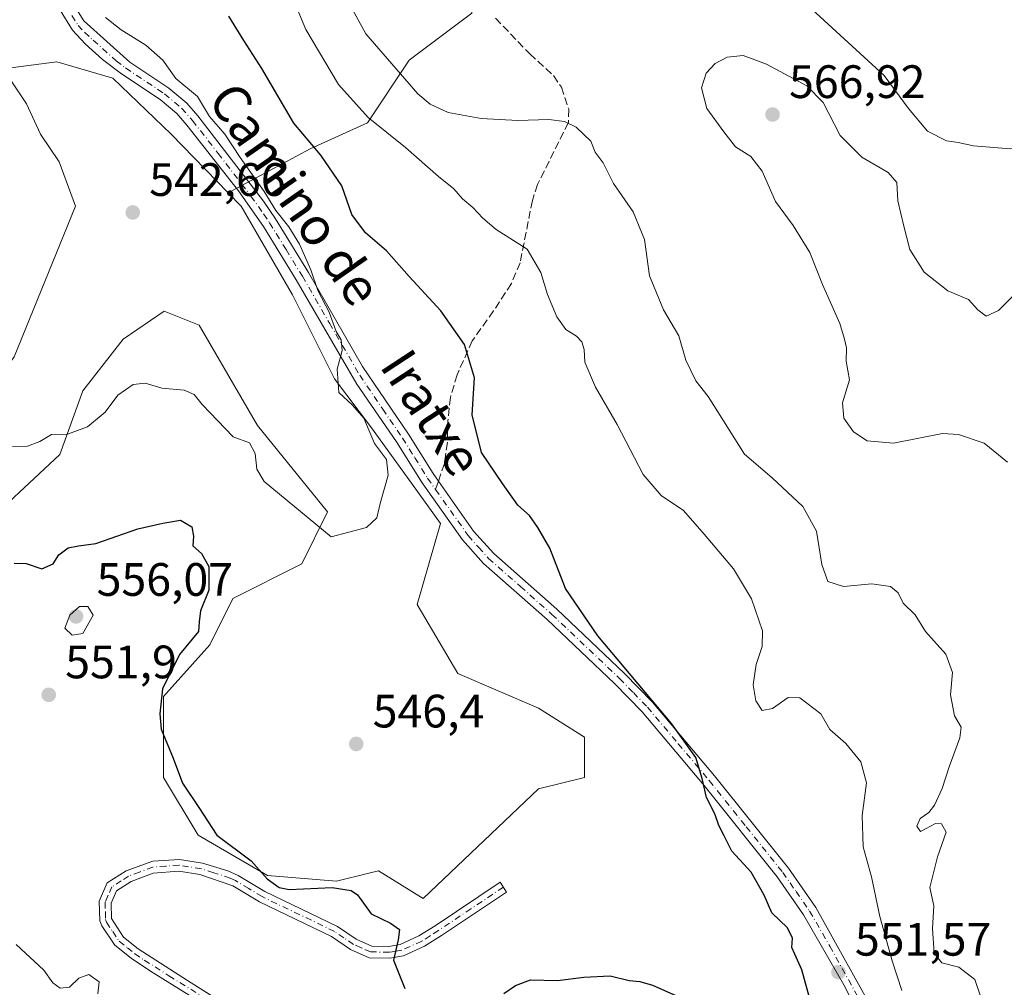
# Model space of a CAD drawing. Units: metres. Extents: x 576825 to 580269, y 4721916 to 4724270.
# Drawn here: x 577427 to 577637, y 4723868 to 4724075 of the extents above; entities that cross this region are included whole.
import ezdxf
from ezdxf.enums import TextEntityAlignment as Align

# ---------------------------------------------------------------- set-up
doc = ezdxf.new("R2010")
doc.units = ezdxf.units.M
doc.header["$MEASUREMENT"] = 0
doc.linetypes.add('DGN Style 3', pattern=[2.307223458686699, 1.648016756204785, -0.6592067024819142])
doc.linetypes.add('DGN Style 4', pattern=[2.6384748266838614, 1.318413404963828, -0.6592067024819142, 0.001648016756204785, -0.6592067024819142])
for name, color, linetype, lineweight in [('Arbolado forestal CxS', 92, 'Continuous', 0), ('Camino Cxs', 7, 'Continuous', 0), ('Camino eje', 30, 'DGN Style 4', 13), ('Cultivos herbáceos CxS', 92, 'Continuous', 0), ('Curva de nivel maestra', 30, 'Continuous', 30), ('Curva de nivel normal', 30, 'Continuous', 0), ('Matorral CxS', 135, 'Continuous', 0), ('Pastizal CxS', 92, 'Continuous', 0), ('Pista no pavimentada Cxs', 111, 'Continuous', 0), ('Pista no pavimentada eje', 91, 'DGN Style 4', 0), ('Punto de cota en terreno', 7, 'Continuous', 0), ('Rótulo de punto de cota en terreno', 7, 'Continuous', 0), ('Senda', 7, 'DGN Style 3', 0), ('Senda no paivmentada conexión', 7, 'DGN Style 3', 0), ('Texto cartográfico', 7, 'Continuous', 0)]:
    doc.layers.add(name, color=color, linetype=linetype, lineweight=lineweight)
doc.styles.add('Style-Arial', font='txt')

# ---------------------------------------------------------------- blocks, each defined once
blk = doc.blocks.new('*U13')
at = {"layer": 'Matorral CxS', "color": 135, "linetype": 'Continuous', "lineweight": 0}
blk.add_polyline3d([(577417.0154999997, 4723964.386499999, 547.093200000003), (577435.5115, 4723981.6501, 545.3990000000049), (577440.4451000001, 4723995.214299999, 544.0155999999988), (577449.0756999999, 4724006.311100001, 543.5124999999971), (577457.8406999996, 4724012.255700001, 543.0757000000012), (577465.3169, 4724009.264900001, 543.3591000000015), (577477.7764999997, 4723987.832699999, 543.7924999999959), (577492.7285000002, 4723969.3913, 544.5826999999991), (577487.3009000003, 4723958.2203, 546.5485999999946), (577472.5037000002, 4723950.821699999, 548.641300000003), (577467.5714999996, 4723940.9573, 549.4323000000004), (577457.7062999997, 4723929.8595, 551.0498999999982), (577457.7061000001, 4723912.5965, 551.0341000000044), (577465.1041000001, 4723900.264900001, 550.6162999999942), (577479.9003, 4723891.633099999, 549.7063999999956), (577494.6986999996, 4723890.399499999, 548.4450999999972), (577501.6228999998, 4723892.1209, 547.9217999999964), (577503.6913000002, 4723892.6351, 547.6931999999942), (577513.1939000003, 4723886.700099999, 548.3696000000054), (577537.8561000006, 4723910.128699999, 547.4069000000018), (577547.7216999996, 4723912.594900001, 548.4683999999979), (577547.7220999999, 4723921.2257, 548.0547999999981), (577537.8567000004, 4723927.392100001, 547.3065999999963), (577520.5938999997, 4723934.789899999, 546.4464000000007), (577511.9622999998, 4723949.5877, 546.1046999999963), (577516.8945000004, 4723966.851700001, 546.1497999999992), (577510.7298999997, 4723975.4827, 545.5096999999951), (577502.1986999996, 4723987.333900001, 545.3173999999999), (577494.2242999999, 4723997.800899999, 544.4238000000041), (577485.2533, 4724015.743899999, 543.8013999999966), (577474.2887000004, 4724034.683900001, 543.6432999999961), (577471.5280999999, 4724037.536699999, 543.4857000000047), (577489.0827000003, 4724046.988700001, 549.8181999999942), (577501.3393000001, 4724052.559699999, 554.6106), (577510.2533, 4724065.930500001, 561.5979999999981), (577523.6240999997, 4724075.9583, 561.9314000000013)], dxfattribs=at)
blk = doc.blocks.new('5PATER')
at = {"layer": 'Pastizal CxS', "linetype": 'Continuous', "lineweight": 0}
h = blk.add_hatch(color=51, dxfattribs=at)
edge = h.paths.add_edge_path()
edge.add_ellipse((0, 0), major_axis=(-0.1095731443231308, -0.1110710700762829), ratio=0.9994222409660322, start_angle=0, end_angle=360)

msp = doc.modelspace()

# ---------------------------------------------------------------- linework, layer by layer
at = {"layer": 'Arbolado forestal CxS', "color": 92, "linetype": 'Continuous', "lineweight": 0}
for points in [[(577617.1035000002, 4724175.633300001, 538.5573000000004), (577620.4052999998, 4724168.0913, 539.8592000000062), (577612.9873000003, 4724154.903899999, 541.4786000000023), (577603.9212999997, 4724138.832699999, 545.774900000004), (577601.0358999996, 4724121.524900001, 550.001900000003), (577600.2528999997, 4724114.634500001, 551.420100000003), (577600.4133000001, 4724114.634099999, 551.3793000000006), (577600.8152999999, 4724113.0701, 551.7076999999991), (577591.9461000003, 4724099.4253, 557.424199999994), (577572.8432999998, 4724096.696699999, 559.7543000000006), (577546.2358999997, 4724088.510299999, 559.2200000000012), (577523.6240999997, 4724079.0891, 561.2431999999973), (577523.6240999997, 4724075.9583, 561.9314000000013), (577510.2533, 4724065.930500001, 561.5979999999981), (577501.3393000001, 4724052.559699999, 554.6106), (577489.0827000003, 4724046.988700001, 549.8181999999942), (577471.5280999999, 4724037.536699999, 543.4857000000047)], [(577523.6240999997, 4724075.9583, 561.9314000000013), (577510.2533, 4724065.930500001, 561.5979999999981), (577501.3393000001, 4724052.559699999, 554.6106), (577489.0827000003, 4724046.988700001, 549.8181999999942), (577471.5280999999, 4724037.536699999, 543.4857000000047), (577459.3369000005, 4724050.1349, 542.7639000000054), (577446.8766999999, 4724062.096899999, 542.8598999999958), (577434.9149000002, 4724065.5865, 542.3110000000015), (577423.4515000005, 4724064.0911, 541.8736000000063), (577428.4357000003, 4724056.614700001, 541.9429999999993), (577431.4259000003, 4724050.135299999, 542.2212000000001), (577435.4128999999, 4724044.154300001, 542.4300999999978), (577438.9018999999, 4724034.6845, 542.8313000000053), (577425.7440999999, 4724002.465700001, 544.6689999999944)], [(577471.5280999999, 4724037.536699999, 543.4857000000047), (577459.3369000005, 4724050.1349, 542.7639000000054), (577446.8766999999, 4724062.096899999, 542.8598999999958), (577434.9149000002, 4724065.5865, 542.3110000000015), (577423.4515000005, 4724064.0911, 541.8736000000063), (577428.4357000003, 4724056.614700001, 541.9429999999993), (577431.4259000003, 4724050.135299999, 542.2212000000001), (577435.4128999999, 4724044.154300001, 542.4300999999978), (577438.9018999999, 4724034.6845, 542.8313000000053), (577425.7440999999, 4724002.465700001, 544.6689999999944), (577406.0137, 4723975.3377, 546.6290000000008), (577362.0833000002, 4723963.8487, 550.1849999999977), (577325.3256999999, 4723953.257900001, 552.6502000000038), (577312.2984999996, 4723938.3463, 553.7228000000032), (577294.1750999996, 4723945.782299999, 555.610799999995), (577257.4175000004, 4723952.6361, 558.6520000000019), (577246.9452999998, 4723945.7467, 558.4977999999974), (577240.1847000001, 4723939.830900001, 559.0859000000055), (577237.0799000004, 4723937.114499999, 559.5369999999966), (577230.0047000004, 4723934.5691, 560.8585000000021), (577223.7745000003, 4723927.0931, 560.766300000003), (577219.8167000003, 4723919.851500001, 560.7832000000053), (577202.3487, 4723895.1909, 562.5886000000028)]]:
    msp.add_polyline3d(points, dxfattribs=at)
at = {"layer": 'Camino Cxs', "color": 7, "linetype": 'Continuous', "lineweight": 0}
msp.add_polyline3d([(577469.9600999998, 4723861.8301, 555.0491000000038), (577454.9001000002, 4723871.1501, 554.5869999999995), (577450.7901, 4723873.920100001, 554.6635999999999), (577447.3101000004, 4723876.700099999, 554.0972000000038), (577444.4901000002, 4723880.8301, 553.7112999999954), (577444.0701000001, 4723881.960100001, 553.5029000000068), (577443.9600999998, 4723886.1601, 552.7100000000064), (577445.6801000005, 4723890.0801, 552.3479999999981), (577449.6901000004, 4723892.610099999, 551.7835999999952), (577455.4101, 4723894.700099999, 551.078999999998), (577461.1001000004, 4723895.0701, 550.8824000000022), (577466.0201000003, 4723894.270099999, 551.111699999994), (577471.4401000004, 4723892.620100001, 551.0494000000035), (577473.6700999998, 4723891.640100001, 551.1521999999968), (577479.3800999997, 4723888.200099999, 551.3846999999951), (577494.8701, 4723880.7501, 552.4198999999935), (577498.9101, 4723877.9901, 551.9858999999997), (577502.2401000002, 4723876.540100001, 552.3840999999958), (577505.8901000004, 4723876.460100001, 551.7725999999967), (577508.2701000003, 4723876.850099999, 551.3723000000027), (577512.3201000001, 4723878.690099999, 550.4247000000032), (577515.7701000003, 4723880.880100001, 549.9502000000066), (577529.6601, 4723890.1601, 548.757500000007), (577531.0500999996, 4723888.090100001, 548.590400000001), (577517.1401000004, 4723878.790100001, 549.4738999999972), (577513.5100999996, 4723876.4801, 550.1472000000067), (577509.0100999996, 4723874.440099999, 550.8509000000049), (577506.0701000001, 4723873.950099999, 551.0200000000041), (577501.6901000004, 4723874.050100001, 551.5243000000046), (577497.7001, 4723875.800100001, 551.6252999999997), (577493.6201, 4723878.5801, 551.8825999999972), (577478.1901000004, 4723886.0001, 552.1581000000006), (577472.5201000003, 4723889.4101, 550.9584000000032), (577465.4600999998, 4723891.8301, 551.0108000000037), (577460.9801000003, 4723892.5601, 550.9686999999976), (577455.4600999998, 4723892.120100001, 551.286500000002), (577450.7901, 4723890.350099999, 552.1003000000055), (577447.6601, 4723888.370100001, 552.324099999998), (577446.4801000003, 4723885.670100001, 552.681700000001), (577446.5601000004, 4723882.440099999, 553.1790999999939), (577449.1700999998, 4723878.420100001, 553.8335999999981), (577452.2701000003, 4723875.9301, 554.372000000003), (577462.8300999999, 4723869.190099999, 554.9352000000072), (577478.7500999998, 4723859.120100001, 555.2565000000031)], dxfattribs=at)
msp.add_polyline3d([(577469.9600999998, 4723861.8301, 555.0491000000038), (577454.9001000002, 4723871.1501, 554.5869999999995), (577450.7901, 4723873.920100001, 554.6635999999999), (577447.3101000004, 4723876.700099999, 554.0972000000038), (577444.4901000002, 4723880.8301, 553.7112999999954), (577444.0701000001, 4723881.960100001, 553.5029000000068), (577443.9600999998, 4723886.1601, 552.7100000000064), (577445.6801000005, 4723890.0801, 552.3479999999981), (577449.6901000004, 4723892.610099999, 551.7835999999952), (577455.4101, 4723894.700099999, 551.078999999998), (577461.1001000004, 4723895.0701, 550.8824000000022), (577466.0201000003, 4723894.270099999, 551.111699999994), (577471.4401000004, 4723892.620100001, 551.0494000000035), (577473.6700999998, 4723891.640100001, 551.1521999999968), (577479.3800999997, 4723888.200099999, 551.3846999999951), (577494.8701, 4723880.7501, 552.4198999999935), (577498.9101, 4723877.9901, 551.9858999999997), (577502.2401000002, 4723876.540100001, 552.3840999999958), (577505.8901000004, 4723876.460100001, 551.7725999999967), (577508.2701000003, 4723876.850099999, 551.3723000000027), (577512.3201000001, 4723878.690099999, 550.4247000000032), (577515.7701000003, 4723880.880100001, 549.9502000000066), (577529.6601, 4723890.1601, 548.757500000007), (577531.0500999996, 4723888.090100001, 548.590400000001), (577517.1401000004, 4723878.790100001, 549.4738999999972), (577513.5100999996, 4723876.4801, 550.1472000000067), (577509.0100999996, 4723874.440099999, 550.8509000000049), (577506.0701000001, 4723873.950099999, 551.0200000000041), (577501.6901000004, 4723874.050100001, 551.5243000000046), (577497.7001, 4723875.800100001, 551.6252999999997), (577493.6201, 4723878.5801, 551.8825999999972), (577478.1901000004, 4723886.0001, 552.1581000000006), (577472.5201000003, 4723889.4101, 550.9584000000032), (577465.4600999998, 4723891.8301, 551.0108000000037), (577460.9801000003, 4723892.5601, 550.9686999999976), (577455.4600999998, 4723892.120100001, 551.286500000002), (577450.7901, 4723890.350099999, 552.1003000000055), (577447.6601, 4723888.370100001, 552.324099999998), (577446.4801000003, 4723885.670100001, 552.681700000001), (577446.5601000004, 4723882.440099999, 553.1790999999939), (577449.1700999998, 4723878.420100001, 553.8335999999981), (577452.2701000003, 4723875.9301, 554.372000000003), (577462.8300999999, 4723869.190099999, 554.9352000000072), (577478.7500999998, 4723859.120100001, 555.2565000000031)], dxfattribs=at)
at = {"layer": 'Camino eje', "color": 30, "linetype": 'DGN Style 4', "lineweight": 13}
msp.add_polyline3d([(577530.3551000003, 4723889.1251, 548.6589999999997), (577523.4101, 4723884.485099999, 548.9735999999976), (577516.4550999999, 4723879.835100001, 549.6949000000022), (577514.7301000003, 4723878.7401, 549.9471999999951), (577512.9151, 4723877.585100001, 550.1144000000058), (577508.6401000004, 4723875.645099999, 551.0766000000004), (577507.1700999998, 4723875.4001, 551.2593999999954), (577505.9801000003, 4723875.2051, 551.3937000000005), (577501.9650999998, 4723875.295100001, 551.9293000000034), (577499.9700999996, 4723876.170100001, 551.943499999994), (577498.3051000005, 4723876.895099999, 551.760500000004), (577496.2651000004, 4723878.2851, 551.7785000000003), (577494.2451, 4723879.665100001, 552.1650999999983), (577478.7851, 4723887.100099999, 551.5823999999993), (577475.9501, 4723888.8051, 551.1775000000052), (577473.0950999996, 4723890.5251, 551.0583999999944), (577471.9801000003, 4723891.015100001, 551.0350000000036), (577468.4501, 4723892.225099999, 550.8203000000067), (577465.7401000002, 4723893.050100001, 550.8959000000032), (577461.0401, 4723893.815099999, 550.9251999999979), (577458.1951000001, 4723893.630100001, 550.8991999999998), (577455.4351000004, 4723893.4101, 551.1208000000044), (577452.5751, 4723892.3651, 551.4714999999997), (577450.2401000002, 4723891.4801, 551.9051000000036), (577448.6750999996, 4723890.4901, 552.1401000000042), (577446.6700999998, 4723889.225099999, 552.3104000000021), (577445.8101000004, 4723887.265100001, 552.4523999999947), (577445.2200999996, 4723885.915100001, 552.6993999999977), (577445.2751000002, 4723883.815099999, 553.0535999999993), (577445.3151000004, 4723882.200099999, 553.3335999999981), (577445.5251000002, 4723881.6351, 553.4244999999937), (577446.8300999999, 4723879.6251, 553.6138000000064), (577448.2401000002, 4723877.5601, 553.875), (577449.9801000003, 4723876.170100001, 554.2897999999988), (577451.5301000001, 4723874.925100001, 554.4845000000059), (577453.5850999998, 4723873.540100001, 554.450800000006), (577458.8651000002, 4723870.170100001, 554.6772000000057), (577466.3951000003, 4723865.5101, 554.7942000000039)], dxfattribs=at)
at = {"layer": 'Cultivos herbáceos CxS', "color": 92, "linetype": 'Continuous', "lineweight": 0}
for points in [[(577471.5280999999, 4724037.536699999, 543.4857000000047), (577459.3369000005, 4724050.1349, 542.7639000000054), (577446.8766999999, 4724062.096899999, 542.8598999999958), (577434.9149000002, 4724065.5865, 542.3110000000015), (577423.4515000005, 4724064.0911, 541.8736000000063), (577428.4357000003, 4724056.614700001, 541.9429999999993), (577431.4259000003, 4724050.135299999, 542.2212000000001), (577435.4128999999, 4724044.154300001, 542.4300999999978), (577438.9018999999, 4724034.6845, 542.8313000000053), (577425.7440999999, 4724002.465700001, 544.6689999999944), (577406.0137, 4723975.3377, 546.6290000000008), (577362.0833000002, 4723963.8487, 550.1849999999977), (577325.3256999999, 4723953.257900001, 552.6502000000038), (577312.2984999996, 4723938.3463, 553.7228000000032), (577294.1750999996, 4723945.782299999, 555.610799999995), (577257.4175000004, 4723952.6361, 558.6520000000019), (577246.9452999998, 4723945.7467, 558.4977999999974), (577240.1847000001, 4723939.830900001, 559.0859000000055), (577237.0799000004, 4723937.114499999, 559.5369999999966), (577230.0047000004, 4723934.5691, 560.8585000000021), (577223.7745000003, 4723927.0931, 560.766300000003), (577219.8167000003, 4723919.851500001, 560.7832000000053), (577202.3487, 4723895.1909, 562.5886000000028)], [(577425.7440999999, 4724002.465700001, 544.6689999999944), (577438.9018999999, 4724034.6845, 542.8313000000053), (577435.4128999999, 4724044.154300001, 542.4300999999978), (577431.4259000003, 4724050.135299999, 542.2212000000001), (577428.4357000003, 4724056.614700001, 541.9429999999993), (577423.4515000005, 4724064.0911, 541.8736000000063), (577434.9149000002, 4724065.5865, 542.3110000000015), (577446.8766999999, 4724062.096899999, 542.8598999999958), (577459.3369000005, 4724050.1349, 542.7639000000054), (577471.5280999999, 4724037.536699999, 543.4857000000047), (577474.2887000004, 4724034.683900001, 543.6432999999961), (577485.2533, 4724015.743899999, 543.8013999999966), (577494.2242999999, 4723997.800899999, 544.4238000000041), (577502.1986999996, 4723987.333900001, 545.3173999999999), (577510.7298999997, 4723975.4827, 545.5096999999951), (577516.8945000004, 4723966.851700001, 546.1497999999992), (577511.9622999998, 4723949.5877, 546.1046999999963), (577520.5938999997, 4723934.789899999, 546.4464000000007), (577537.8567000004, 4723927.392100001, 547.3065999999963), (577547.7220999999, 4723921.2257, 548.0547999999981), (577547.7216999996, 4723912.594900001, 548.4683999999979), (577537.8561000006, 4723910.128699999, 547.4069000000018), (577513.1939000003, 4723886.700099999, 548.3696000000054), (577503.6913000002, 4723892.6351, 547.6931999999942), (577501.6228999998, 4723892.1209, 547.9217999999964), (577494.6986999996, 4723890.399499999, 548.4450999999972), (577479.9003, 4723891.633099999, 549.7063999999956), (577465.1041000001, 4723900.264900001, 550.6162999999942), (577457.7061000001, 4723912.5965, 551.0341000000044), (577457.7062999997, 4723929.8595, 551.0498999999982), (577467.5714999996, 4723940.9573, 549.4323000000004), (577472.5037000002, 4723950.821699999, 548.641300000003), (577487.3009000003, 4723958.2203, 546.5485999999946), (577492.7285000002, 4723969.3913, 544.5826999999991), (577477.7764999997, 4723987.832699999, 543.7924999999959), (577465.3169, 4724009.264900001, 543.3591000000015), (577457.8406999996, 4724012.255700001, 543.0757000000012), (577449.0756999999, 4724006.311100001, 543.5124999999971), (577440.4451000001, 4723995.214299999, 544.0155999999988), (577435.5115, 4723981.6501, 545.3990000000049), (577417.0154999997, 4723964.386499999, 547.093200000003)], [(577471.5280999999, 4724037.536699999, 543.4857000000047), (577474.2887000004, 4724034.683900001, 543.6432999999961), (577485.2533, 4724015.743899999, 543.8013999999966), (577494.2242999999, 4723997.800899999, 544.4238000000041), (577502.1986999996, 4723987.333900001, 545.3173999999999), (577510.7298999997, 4723975.4827, 545.5096999999951), (577516.8945000004, 4723966.851700001, 546.1497999999992), (577511.9622999998, 4723949.5877, 546.1046999999963), (577520.5938999997, 4723934.789899999, 546.4464000000007), (577537.8567000004, 4723927.392100001, 547.3065999999963), (577547.7220999999, 4723921.2257, 548.0547999999981), (577547.7216999996, 4723912.594900001, 548.4683999999979), (577537.8561000006, 4723910.128699999, 547.4069000000018), (577513.1939000003, 4723886.700099999, 548.3696000000054), (577503.6913000002, 4723892.6351, 547.6931999999942), (577501.6228999998, 4723892.1209, 547.9217999999964), (577494.6986999996, 4723890.399499999, 548.4450999999972), (577479.9003, 4723891.633099999, 549.7063999999956), (577465.1041000001, 4723900.264900001, 550.6162999999942), (577457.7061000001, 4723912.5965, 551.0341000000044), (577457.7062999997, 4723929.8595, 551.0498999999982), (577467.5714999996, 4723940.9573, 549.4323000000004), (577472.5037000002, 4723950.821699999, 548.641300000003), (577487.3009000003, 4723958.2203, 546.5485999999946), (577492.7285000002, 4723969.3913, 544.5826999999991), (577477.7764999997, 4723987.832699999, 543.7924999999959), (577465.3169, 4724009.264900001, 543.3591000000015), (577457.8406999996, 4724012.255700001, 543.0757000000012), (577449.0756999999, 4724006.311100001, 543.5124999999971), (577440.4451000001, 4723995.214299999, 544.0155999999988), (577435.5115, 4723981.6501, 545.3990000000049), (577417.0154999997, 4723964.386499999, 547.093200000003)]]:
    msp.add_polyline3d(points, dxfattribs=at)
at = {"layer": 'Curva de nivel maestra', "color": 30, "linetype": 'Continuous', "lineweight": 30, "elevation": 550, "flags": 128}
for points in [[(577597.8300000001, 4723858.300100001), (577594.1600000003, 4723871.460100001), (577592.0499999998, 4723876.210100001), (577592.1600000003, 4723878.190099999), (577591.1100000005, 4723880.4301), (577587.7199999997, 4723883.640100001), (577586.1100000005, 4723887.4101), (577583.3600000005, 4723892.3201), (577579.2199999997, 4723896.850099999), (577577.5899999999, 4723900.110099999), (577576.4400000004, 4723902.280099999), (577575.5899999999, 4723904.800100001), (577573.79, 4723908.2601), (577572.8499999996, 4723912.360099999), (577571.4900000002, 4723916.880100001), (577566.3099999996, 4723924.100099999), (577550.5499999998, 4723942.850099999), (577543.6399999997, 4723952.960100001), (577540.3200000003, 4723961.620100001), (577537.7000000002, 4723965.9901), (577535.9299999997, 4723968.550100001), (577533.4699999997, 4723970.7601), (577530.1600000003, 4723975.440099999), (577525.6699999999, 4723982.040100001), (577523.7000000002, 4723990.100099999), (577524.1699999999, 4723998.0001), (577522.0499999998, 4724005.130100001), (577517, 4724012.3301), (577510.2100000001, 4724019.710100001), (577505.3799999999, 4724025.1801), (577500.8600000005, 4724029.0101), (577497.9900000002, 4724032.9301), (577495.8200000003, 4724039.090100001), (577491.3499999996, 4724045.630100001), (577485.5700000003, 4724052.470100001), (577478.7199999997, 4724064.1601), (577474.8700000001, 4724070.100099999), (577471.6600000003, 4724075.340100001)], [(577425.75, 4723958.4001), (577428.3600000005, 4723958.3101), (577431.6900000004, 4723957.1801), (577434.0800000001, 4723958.2501), (577435.3499999996, 4723960.140100001), (577437.2800000003, 4723961.6501), (577439.5199999996, 4723962.0701), (577443.2400000002, 4723962.5801), (577452.2400000002, 4723965.710100001), (577457.5700000003, 4723966.920100001), (577461.3399999999, 4723967.5701), (577463.7599999999, 4723966.1801), (577464.0800000001, 4723964.1601), (577463.9400000004, 4723962.120100001), (577465.8099999996, 4723960.4301), (577467.4199999999, 4723957.700099999), (577467.3700000001, 4723952.6501), (577465.6100000005, 4723948.2301), (577465.3399999999, 4723945.860099999), (577465.2100000001, 4723943.790100001), (577461.0899999999, 4723938.860099999), (577457.4600000001, 4723931.550100001), (577456.9400000004, 4723926.190099999), (577457.1900000004, 4723922.890100001), (577459.7300000004, 4723916.6801), (577461.7400000002, 4723911.360099999), (577465.25, 4723906.1801), (577469.0700000003, 4723900.2501), (577476.4299999997, 4723894.790100001), (577479.8899999997, 4723890.9001), (577482.4299999997, 4723889.0701), (577484.5800000001, 4723888.630100001), (577493.7300000004, 4723889.020099999), (577497.8499999996, 4723888.420100001), (577499.1399999997, 4723887.520099999), (577502.1200000001, 4723883.450099999), (577506.2199999997, 4723881.450099999), (577508.1399999997, 4723880.0601), (577507.8700000001, 4723877.860099999), (577506.8600000005, 4723873.520099999), (577509.2800000003, 4723867.4301)], [(577530.4800000004, 4723866.390100001), (577532.9500000002, 4723868.110099999), (577536.1900000004, 4723869.3101), (577541.9500000002, 4723869.1601), (577547.5499999998, 4723869.9001), (577553.2000000002, 4723870.1501), (577557.2300000004, 4723869.140100001), (577559.5599999996, 4723868.9801), (577562.2300000004, 4723868.170100001), (577567.2300000004, 4723865.950099999)]]:
    msp.add_lwpolyline(points, dxfattribs=at)
at = {"layer": 'Curva de nivel normal', "color": 30, "linetype": 'Continuous', "lineweight": 0, "flags": 128}
for points, elevation in [([(577480.5999999996, 4724090.630100001), (577488.0999999996, 4724072.460100001), (577495.1299999999, 4724060.7401), (577501.4400000004, 4724053.6501), (577509.4400000004, 4724047.2601), (577516.5199999996, 4724041.020099999), (577519.7800000003, 4724038.390100001), (577521.6500000004, 4724036.2601), (577523.8399999999, 4724034.4301), (577525.9400000004, 4724032.140100001), (577528.7999999998, 4724029.720100001), (577535.4600000001, 4724025.540100001), (577538.3499999996, 4724020.520099999), (577539.7699999996, 4724015.860099999), (577541.7999999998, 4724011.0801), (577543.7400000002, 4724008.340100001), (577545.9900000002, 4724006.9301), (577547.1399999997, 4724005.710100001), (577547.6399999997, 4724004.0701), (577547.7999999998, 4724001.360099999), (577550.0800000001, 4723996.030099999), (577554.7199999997, 4723988.0101), (577560.2800000003, 4723977.370100001), (577564.0700000003, 4723972.880100001), (577568.8700000001, 4723969.630100001), (577573.3099999996, 4723964.600099999), (577579.54, 4723957.170100001), (577583.3799999999, 4723950.800100001), (577585.7800000003, 4723943.920100001), (577585.6900000004, 4723940.5801), (577584.4299999997, 4723936.720100001), (577583.7300000004, 4723932.360099999), (577584.2999999998, 4723928.9801), (577585.6699999999, 4723926.920100001), (577587.8899999997, 4723927.3201), (577591.2300000004, 4723929.6801), (577593.7199999997, 4723929.600099999), (577598.25, 4723926.210100001), (577600.1600000003, 4723922.800100001), (577603.5599999996, 4723919.860099999), (577606.7599999999, 4723915.9001), (577607.9699999997, 4723911.450099999), (577607.04, 4723904.420100001), (577607.2800000003, 4723897.720100001), (577609.0499999998, 4723891.350099999), (577610.8700000001, 4723882.8301), (577613.4500000002, 4723873.360099999), (577615.5599999996, 4723867.0701)], 555), ([(577494.75, 4724082.9301), (577500.9400000004, 4724071.550100001), (577512.0999999996, 4724058.720100001), (577514.7100000001, 4724056.4901), (577518.5599999996, 4724054.700099999), (577525.6399999997, 4724053.460100001), (577533.4400000004, 4724053.040100001), (577540.0499999998, 4724053.210100001), (577543.4400000004, 4724052.780099999), (577545.9400000004, 4724051.590100001), (577549.04, 4724048.640100001), (577549.9600000001, 4724046.2301), (577551.6799999997, 4724043.960100001), (577553.9299999997, 4724039.550100001), (577558.0800000001, 4724033.470100001), (577560.5499999998, 4724027.590100001), (577561.5800000001, 4724019.8101), (577564.5899999999, 4724012.5701), (577567.8899999997, 4724007.0101), (577569.3600000005, 4724001.790100001), (577571.54, 4723997.4001), (577574.1399999997, 4723993.9901), (577581.8899999997, 4723981.700099999), (577587.8399999999, 4723976.620100001), (577594.3700000001, 4723970.4801), (577597.3300000001, 4723965.200099999), (577598.4600000001, 4723958.100099999), (577599.7000000002, 4723954.460100001), (577603.0499999998, 4723953.380100001), (577609.1399999997, 4723953.9901), (577613.1600000003, 4723953.420100001), (577614.7699999996, 4723952.020099999), (577615.7999999998, 4723949.860099999), (577618.4100000003, 4723947.360099999), (577620.5800000001, 4723943.800100001), (577624.9800000004, 4723938.920100001), (577626.3600000005, 4723935.0001), (577625.9199999999, 4723930.210100001), (577626.8200000003, 4723925.780099999), (577628.2199999997, 4723923.360099999), (577627.9699999997, 4723921.020099999), (577625.6399999997, 4723914.860099999), (577624.1600000003, 4723910.190099999), (577622.5499999998, 4723906.6601), (577621.3399999999, 4723905.0601), (577619.4900000002, 4723903.8201), (577618.7699999996, 4723902.140100001), (577619.5599999996, 4723901.0601), (577622.7199999997, 4723902.770099999), (577624, 4723902.6601), (577625, 4723900.9001), (577623.1500000004, 4723895.630100001), (577621.5300000003, 4723889.0701), (577622.3600000005, 4723885.110099999), (577622.1200000001, 4723880.280099999), (577622.4900000002, 4723875.0101), (577624.0800000001, 4723872.9801), (577627.75, 4723872.050100001), (577631.1600000003, 4723869.420100001), (577632.4199999999, 4723865.640100001)], 560), ([(577667.4600000001, 4724076.130100001), (577663.7199999997, 4724070.690099999), (577653.3799999999, 4724056.9801), (577647.7199999997, 4724049.120100001), (577645.5599999996, 4724047.2401), (577638.7100000001, 4724046.9801), (577630.8899999997, 4724047.610099999), (577627.5599999996, 4724048.340100001), (577625.1200000001, 4724048.6501), (577621, 4724050.7301), (577616.9500000002, 4724055.620100001), (577611.7599999999, 4724062.640100001), (577589.5599999996, 4724083.110099999)], 560), ([(577445.2999999998, 4724075.030099999), (577448.6200000001, 4724072.380100001), (577453.8899999997, 4724069.130100001), (577457.5199999996, 4724065.940099999), (577460.3099999996, 4724062.030099999), (577464.9600000001, 4724058.190099999), (577467.5599999996, 4724053.9101), (577470.8099999996, 4724050.0701), (577474.0999999996, 4724045.120100001), (577479.2100000001, 4724037.8201), (577481.7199999997, 4724033.800100001), (577484.5099999999, 4724030.3101), (577486.7699999996, 4724026.5801), (577489.1799999997, 4724021.0701), (577490.6699999999, 4724016.6801), (577493.1200000001, 4724012.0601), (577494.6399999997, 4724007.920100001), (577495.6500000004, 4724006.1501), (577495.8700000001, 4724003.880100001), (577494.79, 4723999.850099999), (577495.2000000002, 4723994.850099999), (577498.0999999996, 4723992.1801), (577500.5199999996, 4723989.360099999), (577502.8399999999, 4723983.950099999), (577505.3799999999, 4723980.540100001), (577505.7400000002, 4723977.2301), (577504.0199999996, 4723971.1601), (577503.29, 4723968.0601), (577501.0800000001, 4723965.9901), (577493.5700000003, 4723963.9901), (577479.2199999997, 4723975.860099999), (577477.6699999999, 4723978.520099999), (577477.2999999998, 4723981.850099999), (577476.0499999998, 4723984.0801), (577472.6200000001, 4723985.420100001), (577465.9699999997, 4723992.340100001), (577464.2599999999, 4723994.4801), (577462.0899999999, 4723995.360099999), (577457.3300000001, 4723995.770099999), (577453.79, 4723996.840100001), (577451.2400000002, 4723996.5701), (577447.9000000004, 4723994.280099999), (577445.2400000002, 4723990.6501), (577441.4699999997, 4723987.5101), (577437.1600000003, 4723986.0001), (577433.7699999996, 4723985.9301), (577431.2800000003, 4723984.4101), (577428.6200000001, 4723983.420100001), (577425.3799999999, 4723983.300100001)], 545), ([(577641.1699999999, 4724017.370100001), (577636.2199999997, 4724012.4001), (577633.5899999999, 4724011.2301), (577631.8300000001, 4724012.5701), (577629.79, 4724014.7401), (577625.3499999996, 4724016.640100001), (577620.3399999999, 4724020.620100001), (577617.29, 4724025.470100001), (577616.0099999999, 4724030.4001), (577614.6799999997, 4724035.850099999), (577614.5, 4724039.7401), (577612.5999999996, 4724041.9001), (577607, 4724045.1801), (577602.3300000001, 4724049.8301), (577598.7199999997, 4724056.870100001), (577595.2599999999, 4724060.4301), (577586.6399999997, 4724065.100099999), (577581.6100000005, 4724066.920100001), (577578.2400000002, 4724066.5601), (577575.6500000004, 4724065.2401), (577573.7000000002, 4724063.1601), (577572.7199999997, 4724059.9801), (577573.8399999999, 4724055.5801), (577577.4699999997, 4724050.610099999), (577579.9699999997, 4724047.380100001), (577583.2300000004, 4724045.300100001), (577585.7000000002, 4724042.1601), (577588.5700000003, 4724035.6801), (577592.3099999996, 4724030.600099999), (577595.8799999999, 4724024.840100001), (577598.6200000001, 4724017.9801), (577602.2800000003, 4724009.600099999), (577603.2999999998, 4724006.2501), (577603.7199999997, 4724004.4001), (577603.6200000001, 4724001.5801), (577604.3899999997, 4723997.5701), (577602.8300000001, 4723992.6801), (577603.1399999997, 4723989.390100001), (577605.2100000001, 4723986.450099999), (577608.1699999999, 4723984.520099999), (577613.7699999996, 4723984.0601), (577624.25, 4723986.120100001), (577627.6500000004, 4723985.9301), (577633.1600000003, 4723984.040100001), (577638.1600000003, 4723979.950099999)], 565), ([(577439.7100000001, 4723949.1601), (577437.6399999997, 4723947.2401), (577436.5999999996, 4723944.4901), (577438.1399999997, 4723943.020099999), (577440.4800000004, 4723943.380100001), (577442.6500000004, 4723947.270099999), (577441.54, 4723949.120100001), (577439.7100000001, 4723949.1601)], 555), ([(577443.6600000003, 4723866.340100001), (577443.9400000004, 4723868.9101), (577441.7199999997, 4723870.4301), (577439.5700000003, 4723869.6801), (577437.5700000003, 4723867.7301), (577435.6100000005, 4723867.5001), (577434.0700000003, 4723868.690099999), (577432.1100000005, 4723871.4101), (577426.2300000004, 4723876.850099999)], 555)]:
    msp.add_lwpolyline(points, dxfattribs=dict(at, elevation=elevation))
at = {"layer": 'Matorral CxS', "color": 135, "linetype": 'Continuous', "lineweight": 0}
for points in [[(577617.1035000002, 4724175.633300001, 538.5573000000004), (577620.4052999998, 4724168.0913, 539.8592000000062), (577612.9873000003, 4724154.903899999, 541.4786000000023), (577603.9212999997, 4724138.832699999, 545.774900000004), (577601.0358999996, 4724121.524900001, 550.001900000003), (577600.2528999997, 4724114.634500001, 551.420100000003), (577600.4133000001, 4724114.634099999, 551.3793000000006), (577600.8152999999, 4724113.0701, 551.7076999999991), (577591.9461000003, 4724099.4253, 557.424199999994), (577572.8432999998, 4724096.696699999, 559.7543000000006), (577546.2358999997, 4724088.510299999, 559.2200000000012), (577523.6240999997, 4724079.0891, 561.2431999999973), (577523.6240999997, 4724075.9583, 561.9314000000013), (577510.2533, 4724065.930500001, 561.5979999999981), (577501.3393000001, 4724052.559699999, 554.6106), (577489.0827000003, 4724046.988700001, 549.8181999999942), (577471.5280999999, 4724037.536699999, 543.4857000000047)], [(577471.5280999999, 4724037.536699999, 543.4857000000047), (577474.2887000004, 4724034.683900001, 543.6432999999961), (577485.2533, 4724015.743899999, 543.8013999999966), (577494.2242999999, 4723997.800899999, 544.4238000000041), (577502.1986999996, 4723987.333900001, 545.3173999999999), (577510.7298999997, 4723975.4827, 545.5096999999951), (577516.8945000004, 4723966.851700001, 546.1497999999992), (577511.9622999998, 4723949.5877, 546.1046999999963), (577520.5938999997, 4723934.789899999, 546.4464000000007), (577537.8567000004, 4723927.392100001, 547.3065999999963), (577547.7220999999, 4723921.2257, 548.0547999999981), (577547.7216999996, 4723912.594900001, 548.4683999999979), (577537.8561000006, 4723910.128699999, 547.4069000000018), (577513.1939000003, 4723886.700099999, 548.3696000000054), (577503.6913000002, 4723892.6351, 547.6931999999942), (577501.6228999998, 4723892.1209, 547.9217999999964), (577494.6986999996, 4723890.399499999, 548.4450999999972), (577479.9003, 4723891.633099999, 549.7063999999956), (577465.1041000001, 4723900.264900001, 550.6162999999942), (577457.7061000001, 4723912.5965, 551.0341000000044), (577457.7062999997, 4723929.8595, 551.0498999999982), (577467.5714999996, 4723940.9573, 549.4323000000004), (577472.5037000002, 4723950.821699999, 548.641300000003), (577487.3009000003, 4723958.2203, 546.5485999999946), (577492.7285000002, 4723969.3913, 544.5826999999991), (577477.7764999997, 4723987.832699999, 543.7924999999959), (577465.3169, 4724009.264900001, 543.3591000000015), (577457.8406999996, 4724012.255700001, 543.0757000000012), (577449.0756999999, 4724006.311100001, 543.5124999999971), (577440.4451000001, 4723995.214299999, 544.0155999999988), (577435.5115, 4723981.6501, 545.3990000000049), (577417.0154999997, 4723964.386499999, 547.093200000003)]]:
    msp.add_polyline3d(points, dxfattribs=at)
at = {"layer": 'Pista no pavimentada Cxs', "color": 111, "linetype": 'Continuous', "lineweight": 0}
for points in [[(577438.2401000002, 4724078.190099999, 544.0048999999999), (577440.6300999997, 4724074.3301, 544.0923999999941), (577450.5100999996, 4724065.470100001, 545.7642999999953), (577458.8300999999, 4724059.920100001, 545.8221000000049), (577462.6700999998, 4724056.710100001, 544.4406000000017), (577465.0601000004, 4724053.9901, 544.6567000000068), (577479.1001000004, 4724035.7501, 545.2939999999944), (577481.6501000002, 4724031.9901, 545.4811000000045), (577488.7001, 4724020.520099999, 545.4340999999986), (577500.2600999996, 4724000.460100001, 548.1149000000005), (577510.0701000001, 4723985.970100001, 548.8076000000001), (577515.3201000001, 4723977.550100001, 546.6481000000058), (577516.4801000003, 4723975.9101, 546.6836999999941), (577524.0000999998, 4723965.2601, 548.0896999999968), (577528.2901, 4723960.470100001, 549.4741000000067), (577541.7600999996, 4723948.5701, 549.037599999996), (577556.2801000001, 4723934.8101, 550.5247999999992), (577562.2701000003, 4723928.6601, 550.4058999999979), (577575.4901000002, 4723912.950099999, 551.1778000000049), (577591.3201000001, 4723893.1801, 552.2731000000058), (577597.1300999997, 4723884.8101, 552.4081000000006), (577610.4801000003, 4723860.8101, 553.1524000000063)], [(577438.2401000002, 4724078.190099999, 544.0048999999999), (577440.6300999997, 4724074.3301, 544.0923999999941), (577450.5100999996, 4724065.470100001, 545.7642999999953), (577458.8300999999, 4724059.920100001, 545.8221000000049), (577462.6700999998, 4724056.710100001, 544.4406000000017), (577465.0601000004, 4724053.9901, 544.6567000000068), (577479.1001000004, 4724035.7501, 545.2939999999944), (577481.6501000002, 4724031.9901, 545.4811000000045), (577488.7001, 4724020.520099999, 545.4340999999986), (577500.2600999996, 4724000.460100001, 548.1149000000005), (577510.0701000001, 4723985.970100001, 548.8076000000001), (577515.3201000001, 4723977.550100001, 546.6481000000058), (577516.4801000003, 4723975.9101, 546.6836999999941), (577524.0000999998, 4723965.2601, 548.0896999999968), (577528.2901, 4723960.470100001, 549.4741000000067), (577541.7600999996, 4723948.5701, 549.037599999996), (577556.2801000001, 4723934.8101, 550.5247999999992), (577562.2701000003, 4723928.6601, 550.4058999999979), (577575.4901000002, 4723912.950099999, 551.1778000000049), (577591.3201000001, 4723893.1801, 552.2731000000058), (577597.1300999997, 4723884.8101, 552.4081000000006), (577610.4801000003, 4723860.8101, 553.1524000000063)], [(577613.1901000004, 4723848.3201, 553.1701999999932), (577603.1300999997, 4723868.2601, 553.5203000000038), (577594.5500999996, 4723883.200099999, 551.6371999999974), (577588.8800999997, 4723891.360099999, 551.3842000000004), (577573.2600999996, 4723910.880100001, 550.3441000000021), (577560.0201000003, 4723926.620100001, 549.6270999999979), (577554.1401000004, 4723932.6501, 549.6790999999939), (577539.7100999998, 4723946.3301, 548.4799000000058), (577526.1401000004, 4723958.3101, 550.224000000002), (577521.6101000002, 4723963.360099999, 547.1811000000016), (577512.9801000003, 4723975.5801, 546.0589999999938), (577507.5301000001, 4723984.3101, 546.9559000000008), (577499.0601000004, 4723996.690099999, 548.8264999999956), (577486.0900999998, 4724018.970100001, 544.5176000000065), (577479.0900999998, 4724030.340100001, 544.689400000003), (577473.7001, 4724038.0001, 544.4423999999999), (577462.7200999996, 4724052.050100001, 543.6490999999951), (577460.5401, 4724054.530099999, 543.8154000000068), (577457.0100999996, 4724057.4801, 543.8527000000031), (577448.6901000004, 4724063.030099999, 544.2856000000029), (577444.6700999998, 4724066.100099999, 544.3956000000035), (577440.9501, 4724069.4301, 544.0228000000062), (577438.2701000003, 4724072.360099999, 543.645399999994), (577435.6300999997, 4724076.600099999, 544.0384000000049)], [(577613.1901000004, 4723848.3201, 553.1701999999932), (577603.1300999997, 4723868.2601, 553.5203000000038), (577594.5500999996, 4723883.200099999, 551.6371999999974), (577588.8800999997, 4723891.360099999, 551.3842000000004), (577573.2600999996, 4723910.880100001, 550.3441000000021), (577560.0201000003, 4723926.620100001, 549.6270999999979), (577554.1401000004, 4723932.6501, 549.6790999999939), (577539.7100999998, 4723946.3301, 548.4799000000058), (577526.1401000004, 4723958.3101, 550.224000000002), (577521.6101000002, 4723963.360099999, 547.1811000000016), (577512.9801000003, 4723975.5801, 546.0589999999938), (577507.5301000001, 4723984.3101, 546.9559000000008), (577499.0601000004, 4723996.690099999, 548.8264999999956), (577486.0900999998, 4724018.970100001, 544.5176000000065), (577479.0900999998, 4724030.340100001, 544.689400000003), (577473.7001, 4724038.0001, 544.4423999999999), (577462.7200999996, 4724052.050100001, 543.6490999999951), (577460.5401, 4724054.530099999, 543.8154000000068), (577457.0100999996, 4724057.4801, 543.8527000000031), (577448.6901000004, 4724063.030099999, 544.2856000000029), (577444.6700999998, 4724066.100099999, 544.3956000000035), (577440.9501, 4724069.4301, 544.0228000000062), (577438.2701000003, 4724072.360099999, 543.645399999994), (577435.6300999997, 4724076.600099999, 544.0384000000049)]]:
    msp.add_polyline3d(points, dxfattribs=at)
at = {"layer": 'Pista no pavimentada eje', "color": 91, "linetype": 'DGN Style 4', "lineweight": 0}
for points in [[(577438.1300999997, 4724075.465100001, 543.7856000000029), (577439.4501, 4724073.345100001, 543.7739000000003), (577440.7901, 4724071.880100001, 543.7146999999968), (577442.6501000002, 4724070.215100001, 544.1440000000002), (577447.5900999998, 4724065.7851, 544.0013000000035), (577449.6001000004, 4724064.2501, 544.8846000000049), (577457.9200999998, 4724058.700099999, 544.7697000000044), (577461.6051000003, 4724055.620100001, 544.0809000000008), (577463.8901000004, 4724053.020099999, 544.1033000000025), (577469.3800999997, 4724045.995100001, 544.607799999998), (577476.4001000002, 4724036.8751, 544.5129000000015), (577479.0950999996, 4724033.045100001, 544.9008999999933), (577480.3701, 4724031.165100001, 545.0316000000021), (577483.8951000003, 4724025.4301, 544.9003999999986), (577487.3951000003, 4724019.745100001, 544.7005999999965), (577493.1750999996, 4724009.715100001, 545.617499999993), (577499.6601, 4723998.575099999, 548.3022000000057), (577504.5651000004, 4723991.3301, 548.2731000000058), (577508.8000999996, 4723985.140100001, 547.8784000000014), (577511.4250999996, 4723980.9301, 546.8509000000049), (577514.1501000002, 4723976.565099999, 546.3405999999959), (577515.8771000003, 4723974.1205, 546.4069000000018)], [(577515.8771000003, 4723974.1205, 546.4069000000018), (577522.8051000005, 4723964.3101, 547.5317000000068), (577525.0701000001, 4723961.7851, 548.3300000000017), (577527.2150999998, 4723959.390100001, 549.9152000000031), (577534.0000999998, 4723953.4001, 548.1677000000054), (577540.7351000002, 4723947.450099999, 548.6098000000056), (577555.2100999998, 4723933.7301, 550.0580000000045), (577558.1501000002, 4723930.715100001, 550.1244000000006), (577561.1451000003, 4723927.640100001, 549.8767999999982), (577567.7550999997, 4723919.7851, 549.9311000000016), (577574.3750999998, 4723911.915100001, 550.7011999999959), (577582.2901, 4723902.030099999, 551.2400999999954), (577590.1001000004, 4723892.270099999, 551.7419999999984), (577592.9351000004, 4723888.190099999, 551.6024999999936), (577595.8400999998, 4723884.005100001, 551.9760999999999), (577600.1300999997, 4723876.5351, 552.738200000007), (577606.8051000005, 4723864.5351, 553.0013000000035)]]:
    msp.add_polyline3d(points, dxfattribs=at)
at = {"layer": 'Senda', "color": 7, "linetype": 'DGN Style 3', "lineweight": 0}
msp.add_polyline3d([(577528.6801000005, 4724074.880100001, 562.9651000000014), (577536.0201000003, 4724067.2601, 561.3929000000062), (577541.0601000004, 4724062.610099999, 561.5761000000057), (577542.7600999996, 4724060.130100001, 561.6502999999939), (577544.3601000002, 4724055.420100001, 561.0593999999984), (577544.2500999998, 4724052.610099999, 560.6349000000046), (577537.6801000005, 4724039.370100001, 557.9968999999984), (577536.5701000001, 4724035.9301, 557.6728000000003), (577533.9301000005, 4724022.590100001, 554.6398000000045), (577532.0800999999, 4724018.1501, 553.3046999999933), (577528.2500999998, 4724012.300100001, 551.860400000005), (577523.7100999998, 4724005.9301, 550.9179000000004), (577520.4501, 4723998.670100001, 549.6858000000066), (577519.0301000001, 4723993.790100001, 549.5522999999957), (577518.5000999998, 4723988.850099999, 549.5840000000027), (577518.3901000004, 4723984.1601, 548.9657000000007), (577517.7500999998, 4723979.6801, 547.7250000000058), (577516.4800000004, 4723975.9101, 546.6836999999941)], dxfattribs=at)
at = {"layer": 'Senda no paivmentada conexión', "color": 7, "linetype": 'DGN Style 3', "lineweight": 0, "extrusion": (-0.04630149395242181, -0.1374376406334928, 0.9894276459624891), "elevation": -675451.0753333681, "flags": 128}
msp.add_lwpolyline([(-960885.2106964433, 4611934.457408912), (-960885.2106964434, 4611932.548803451)], dxfattribs=at)

# ---------------------------------------------------------------- block references
at = {"layer": 'Matorral CxS', "color": 135, "linetype": 'Continuous', "lineweight": 0}
msp.add_blockref('*U13', (0, 0), dxfattribs=at)
at = {"layer": 'Punto de cota en terreno', "color": 7, "linetype": 'Continuous', "lineweight": 0, "xscale": 10, "yscale": 10, "zscale": 10}
for p in [(577587.9100000003, 4724054.300000001, 566.9199999999983), (577451.1200000001, 4724033.369999999, 542.6600000000036), (577439, 4723947, 556.070000000007), (577433.1600000003, 4723930.25, 551.8999999999943), (577498.9000000004, 4723919.74, 546.3999999999943), (577601.9900000002, 4723870.960000001, 551.570000000007)]:
    msp.add_blockref('5PATER', p, dxfattribs=at)

# ---------------------------------------------------------------- texts
at = {"layer": 'Rótulo de punto de cota en terreno', "color": 7, "linetype": 'Continuous', "lineweight": 0, "style": 'Style-Arial'}
for s, p in [('566,92', (577591.4378000004, 4724057.8278)), ('542,66', (577454.6478000004, 4724036.897800001)), ('556,07', (577443.4096999997, 4723951.409700001)), ('551,9', (577436.6878000004, 4723933.777799999)), ('546,4', (577502.4277999997, 4723923.2678)), ('551,57', (577605.5177999996, 4723874.4878))]:
    msp.add_text(s, height=7.000000000000002, dxfattribs=at).set_placement(p)
at = {"layer": 'Texto cartográfico', "color": 7, "linetype": 'Continuous', "lineweight": 0, "style": 'Style-Arial'}
for s, rotation, p in [('Camino de', 304.8882899699915, (577485.8710009299, 4724037.299414008)), ('Iratxe', 303.2578226841218, (577515.060994903, 4723990.557891216))]:
    msp.add_text(s, height=8, rotation=rotation, dxfattribs=at).set_placement(p, align=Align.MIDDLE_CENTER)

doc.saveas('drawing.dxf')
